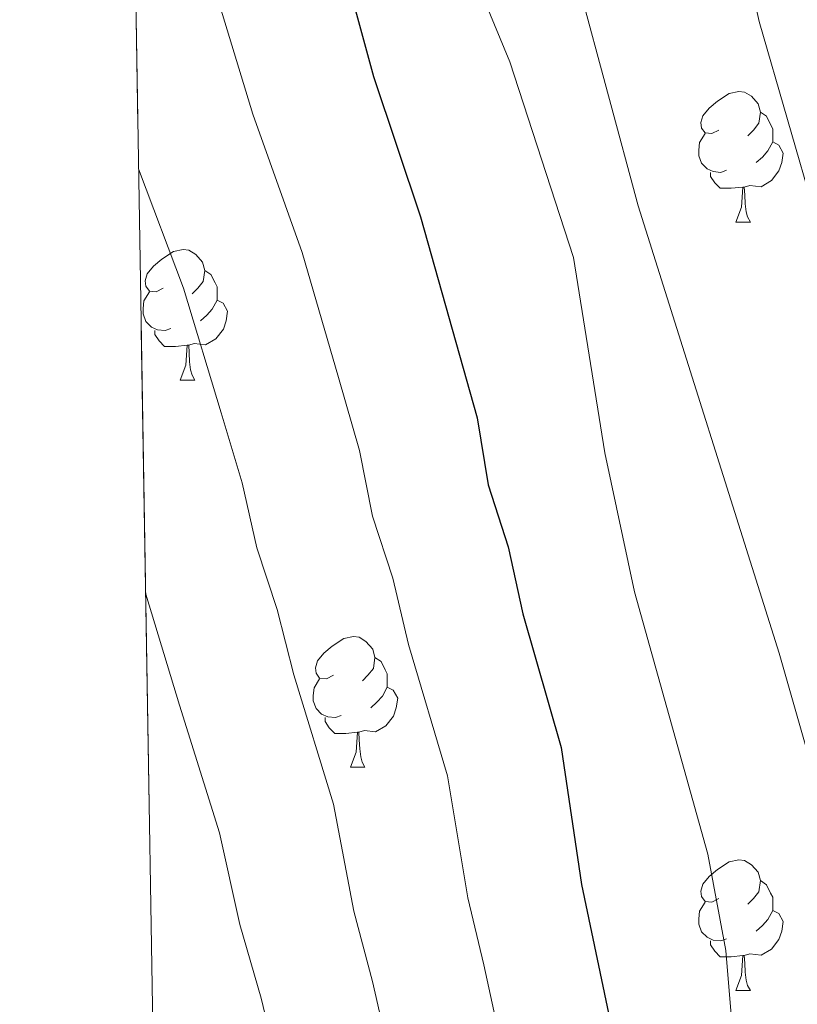
# Model space of a CAD drawing. Extents: x 612674 to 617179, y 777760 to 780805.
# Drawn here: x 613569 to 613629, y 779913 to 779989 of the extents above; entities that cross this region are included whole.
import ezdxf

# ---------------------------------------------------------------- set-up
doc = ezdxf.new("R2010")
doc.units = 0
doc.header["$MEASUREMENT"] = 0
doc.linetypes.add('DGN Style 3', pattern=[55.279084, 39.48506, -15.794024])
for name, color, linetype in [('Nivel 36', 7, 'Continuous'), ('Nivel 4', 7, 'Continuous'), ('Nivel 49', 7, 'Continuous'), ('Nivel 5', 7, 'Continuous'), ('Nivel 57', 7, 'Continuous'), ('Nivel 61', 7, 'Continuous'), ('Nivel 63', 7, 'Continuous')]:
    doc.layers.add(name, color=color, linetype=linetype)

msp = doc.modelspace()

# ---------------------------------------------------------------- linework, layer by layer
at = {"layer": 'Nivel 36', "color": 92, "linetype": 'Continuous', "lineweight": 0, "flags": 128}
for points in [[(613622.56, 779980.2579999999), (613622.03, 779979.993), (613621.5, 779980.048), (613621.2350000001, 779980.4180000001), (613621.1799999999, 779980.8430000001), (613621.3400000001, 779981.3630000001), (613621.8200000001, 779981.9580000001), (613622.4550000001, 779982.4880000001), (613623.355, 779983.0730000001), (613624.1000000001, 779983.233), (613624.5249999999, 779983.1780000001), (613625.0549999999, 779982.8630000001), (613625.585, 779982.2779999999), (613625.7450000001, 779981.638), (613625.635, 779980.788), (613625.21, 779980.2579999999), (613624.79, 779979.8330000001)], [(613625.7450000001, 779981.638), (613626.22, 779981.3230000001), (613626.5349999999, 779980.683), (613626.6950000001, 779980.3630000001), (613626.6950000001, 779979.783), (613626.6950000001, 779979.358), (613626.325, 779978.6680000001), (613625.905, 779978.1880000001), (613625.425, 779977.7679999999)], [(613623.145, 779977.1780000001), (613622.72, 779977.0179999999), (613622.135, 779977.078), (613621.6599999999, 779977.288), (613621.2350000001, 779977.713), (613621.02, 779978.298), (613621.02, 779978.7180000001), (613621.075, 779979.3030000001), (613621.5, 779979.993)], [(613626.6950000001, 779979.358), (613627.1499999999, 779979.108), (613627.4950000001, 779978.493), (613627.385, 779977.7679999999), (613627.175, 779977.128), (613626.5900000001, 779976.388), (613625.7949999999, 779975.908), (613624.9450000001, 779976.013), (613624.5149999999, 779975.8829999999)], [(613624.405, 779975.8829999999), (613623.5149999999, 779975.798), (613622.6699999999, 779975.798), (613622.2450000001, 779976.2280000001), (613621.925, 779976.703), (613621.925, 779977.0179999999)], [(613623.8600000001, 779973.1980000001), (613624.2949999999, 779974.358), (613624.405, 779975.8829999999), (613624.5149999999, 779975.8829999999), (613624.55, 779975.298), (613624.585, 779974.6130000001), (613624.655, 779973.9979999999), (613624.77, 779973.598), (613624.9850000001, 779973.1980000001)], [(613623.8600000001, 779973.1980000001), (613624.9850000001, 779973.1980000001)], [(613579.9240000001, 779968.118), (613579.3940000001, 779967.8530000001), (613578.8640000001, 779967.908), (613578.5989999999, 779968.2779999999), (613578.544, 779968.703), (613578.7039999999, 779969.223), (613579.1840000001, 779969.818), (613579.8189999999, 779970.348), (613580.719, 779970.933), (613581.4639999999, 779971.0930000001), (613581.889, 779971.038), (613582.419, 779970.723), (613582.949, 779970.138), (613583.1089999999, 779969.4979999999), (613582.9990000001, 779968.648), (613582.574, 779968.118), (613582.1540000001, 779967.693)], [(613583.1089999999, 779969.4979999999), (613583.584, 779969.183), (613583.899, 779968.5430000001), (613584.0590000001, 779968.223), (613584.0590000001, 779967.6429999999), (613584.0590000001, 779967.2180000001), (613583.689, 779966.5279999999), (613583.2690000001, 779966.048), (613582.7890000001, 779965.628)], [(613580.5090000001, 779965.038), (613580.084, 779964.878), (613579.4990000001, 779964.9380000001), (613579.024, 779965.148), (613578.5989999999, 779965.5730000001), (613578.3840000001, 779966.158), (613578.3840000001, 779966.578), (613578.439, 779967.163), (613578.8640000001, 779967.8530000001)], [(613584.0590000001, 779967.2180000001), (613584.514, 779966.9680000001), (613584.8589999999, 779966.3530000001), (613584.7490000001, 779965.628), (613584.5390000001, 779964.9880000001), (613583.9539999999, 779964.2479999999), (613583.159, 779963.7679999999), (613582.3090000001, 779963.8729999999), (613581.879, 779963.743)], [(613581.7690000001, 779963.743), (613580.879, 779963.658), (613580.034, 779963.658), (613579.6089999999, 779964.088), (613579.2890000001, 779964.5630000001), (613579.2890000001, 779964.878)], [(613581.2239999999, 779961.058), (613581.659, 779962.2180000001), (613581.7690000001, 779963.743), (613581.879, 779963.743), (613581.9140000001, 779963.158), (613581.949, 779962.473), (613582.0190000001, 779961.858), (613582.1340000001, 779961.4580000001), (613582.3489999999, 779961.058)], [(613581.2239999999, 779961.058), (613582.3489999999, 779961.058)], [(613592.983, 779938.409), (613592.453, 779938.1440000001), (613591.923, 779938.199), (613591.658, 779938.5689999999), (613591.6030000001, 779938.994), (613591.763, 779939.514), (613592.243, 779940.1089999999), (613592.878, 779940.639), (613593.7779999999, 779941.2239999999), (613594.523, 779941.3840000001), (613594.9480000001, 779941.3289999999), (613595.4780000001, 779941.014), (613596.0079999999, 779940.429), (613596.1680000001, 779939.7890000001), (613596.058, 779938.939), (613595.6329999999, 779938.409), (613595.213, 779937.9839999999)], [(613596.1680000001, 779939.7890000001), (613596.6429999999, 779939.4739999999), (613596.9580000001, 779938.834), (613597.118, 779938.514), (613597.118, 779937.9340000001), (613597.118, 779937.5090000001), (613596.7479999999, 779936.8189999999), (613596.328, 779936.3389999999), (613595.848, 779935.919)], [(613593.568, 779935.3289999999), (613593.1429999999, 779935.169), (613592.558, 779935.229), (613592.0830000001, 779935.439), (613591.658, 779935.8640000001), (613591.443, 779936.449), (613591.443, 779936.869), (613591.4979999999, 779937.4539999999), (613591.923, 779938.1440000001)], [(613597.118, 779937.5090000001), (613597.5730000001, 779937.2590000001), (613597.9180000001, 779936.6440000001), (613597.808, 779935.919), (613597.598, 779935.2790000001), (613597.013, 779934.5390000001), (613596.2180000001, 779934.0590000001), (613595.368, 779934.1640000001), (613594.9380000001, 779934.034)], [(613594.828, 779934.034), (613593.9380000001, 779933.949), (613593.0930000001, 779933.949), (613592.6680000001, 779934.379), (613592.348, 779934.854), (613592.348, 779935.169)], [(613594.283, 779931.3489999999), (613594.7180000001, 779932.5090000001), (613594.828, 779934.034), (613594.9380000001, 779934.034), (613594.973, 779933.449), (613595.0079999999, 779932.764), (613595.078, 779932.149), (613595.193, 779931.7490000001), (613595.408, 779931.3489999999)], [(613594.283, 779931.3489999999), (613595.408, 779931.3489999999)], [(613622.56, 779921.2660000001), (613622.03, 779921.0009999999), (613621.5, 779921.0560000001), (613621.2350000001, 779921.426), (613621.1799999999, 779921.851), (613621.3400000001, 779922.371), (613621.8200000001, 779922.966), (613622.4550000001, 779923.496), (613623.355, 779924.081), (613624.1000000001, 779924.2409999999), (613624.5249999999, 779924.186), (613625.0549999999, 779923.871), (613625.585, 779923.2860000001), (613625.7450000001, 779922.646), (613625.635, 779921.7960000001), (613625.21, 779921.2660000001), (613624.79, 779920.841)], [(613625.7450000001, 779922.646), (613626.22, 779922.331), (613626.5349999999, 779921.6910000001), (613626.6950000001, 779921.371), (613626.6950000001, 779920.791), (613626.6950000001, 779920.3659999999), (613626.325, 779919.676), (613625.905, 779919.196), (613625.425, 779918.7760000001)], [(613623.145, 779918.186), (613622.72, 779918.0260000001), (613622.135, 779918.0860000001), (613621.6599999999, 779918.2960000001), (613621.2350000001, 779918.7209999999), (613621.02, 779919.3060000001), (613621.02, 779919.726), (613621.075, 779920.311), (613621.5, 779921.0009999999)], [(613626.6950000001, 779920.3659999999), (613627.1499999999, 779920.1159999999), (613627.4950000001, 779919.5009999999), (613627.385, 779918.7760000001), (613627.175, 779918.1359999999), (613626.5900000001, 779917.396), (613625.7949999999, 779916.916), (613624.9450000001, 779917.021), (613624.5149999999, 779916.8910000001)], [(613624.405, 779916.8910000001), (613623.5149999999, 779916.8060000001), (613622.6699999999, 779916.8060000001), (613622.2450000001, 779917.236), (613621.925, 779917.7110000001), (613621.925, 779918.0260000001)], [(613623.8600000001, 779914.206), (613624.2949999999, 779915.3659999999), (613624.405, 779916.8910000001), (613624.5149999999, 779916.8910000001), (613624.55, 779916.3060000001), (613624.585, 779915.621), (613624.655, 779915.006), (613624.77, 779914.6059999999), (613624.9850000001, 779914.206)], [(613623.8600000001, 779914.206), (613624.9850000001, 779914.206)]]:
    msp.add_lwpolyline(points, dxfattribs=at)
at = {"layer": 'Nivel 4', "color": 25, "linetype": 'Continuous', "lineweight": 30, "elevation": 275, "flags": 128}
msp.add_lwpolyline([(613577.081, 780034.615), (613580.415, 780028.327), (613587.1100000001, 780014.5), (613593.2649999999, 779994.639), (613596.051, 779984.3759999999), (613599.6780000001, 779973.595), (613604.0149999999, 779958.166), (613604.852, 779953.034), (613606.4040000001, 779948.28), (613607.5190000001, 779943.1170000001), (613610.47, 779932.8700000001), (613612.031, 779922.362), (613616.3970000001, 779901.4990000001)], dxfattribs=at)
at = {"layer": 'Nivel 49', "color": 19, "linetype": 'Continuous', "lineweight": 0, "extrusion": (0.0007935429141901157, -0.04753822266936304, 0.9988691043750836), "elevation": -36219.28938534841, "flags": 128}
msp.add_lwpolyline([(626510.7093563159, 767073.9453686653), (626510.7093563161, 769280.6409441491)], dxfattribs=at)
at = {"layer": 'Nivel 5', "color": 25, "linetype": 'Continuous', "lineweight": 0, "flags": 128}
for points, elevation in [([(613647.6740000001, 779901.909), (613638.811, 779929.544), (613637.2110000001, 779936.3589999999), (613634.564, 779951.1340000001), (613629.9890000001, 779973.547), (613625.662, 779988.5970000001), (613620.791, 780010.284), (613617.006, 780024.9580000001), (613612.216, 780038.5549999999), (613607.8189999999, 780053.1000000001), (613602.5989999999, 780066.135), (613598.7250000001, 780072.2620000001), (613596.0160000001, 780077.6610000001), (613592.3130000001, 780083.2050000001), (613588.81, 780088.0760000001), (613585.281, 780092.4029999999), (613580.051, 780098.4110000001), (613576.6070000001, 780102.388), (613575.936, 780103.1499999999)], 290), ([(613636.882, 779912.3330000001), (613631.2860000001, 779925.767), (613627.193, 779940.1070000001), (613616.3670000001, 779974.4580000001), (613607.2679999999, 780008.2590000001), (613602.5930000001, 780023.567), (613596.256, 780042.538), (613585.4410000001, 780071.929), (613582.5519999999, 780077.298), (613578.831, 780082.4720000001), (613576.223, 780085.9650000001)], 285), ([(613576.656, 780060.027), (613579.5989999999, 780053.747), (613583.4110000001, 780044.115), (613586.2010000001, 780034.185), (613587.9380000001, 780029.496), (613590.925, 780019.5760000001), (613592.851, 780014.6229999999), (613600.162, 780000.898), (613606.523, 779985.504), (613611.413, 779970.4750000001), (613613.8200000001, 779955.4809999999), (613616.088, 779944.8189999999), (613621.702, 779924.6699999999), (613623.091, 779917.284), (613624.264, 779903.131)], 280), ([(613577.496, 780009.702), (613580.253, 780001.642), (613583.7550000001, 779991.5249999999), (613586.7960000001, 779981.487), (613590.584, 779970.865), (613593.3759999999, 779961.2650000001), (613594.994, 779955.673), (613595.977, 779950.618), (613597.533, 779945.865), (613598.7380000001, 779940.7849999999), (613601.726, 779930.689), (613603.288, 779921.3330000001), (613604.5149999999, 779916.183), (613606.6570000001, 779906.4170000001)], 270), ([(613578.038, 779977.283), (613581.4909999999, 779968.1359999999), (613584.368, 779958.5619999999), (613585.9739999999, 779953.1810000001), (613587.1030000001, 779948.203), (613588.662, 779943.4510000001), (613589.9569999999, 779938.4539999999), (613592.9820000001, 779928.5079999999), (613594.5449999999, 779920.304), (613595.9750000001, 779914.899), (613598.2110000001, 779905.155)], 265), ([(613578.5830000001, 779944.628), (613581.1769999999, 779936.1229999999), (613584.2380000001, 779926.327), (613585.8030000001, 779919.2749999999), (613587.435, 779913.615), (613589.7660000001, 779903.8929999999)], 260)]:
    msp.add_lwpolyline(points, dxfattribs=dict(at, elevation=elevation))
at = {"layer": 'Nivel 57', "color": 92, "linetype": 'DGN Style 3', "lineweight": 0, "flags": 128}
msp.add_lwpolyline([(614751.5760000001, 779471.3530000001), (614758.298, 779473.0830000001), (614761.064, 779473.121), (614767.9880000001, 779472.547), (614773.791, 779474.845), (614779.898, 779478.2990000001), (614792.531, 779486.7220000001), (614807.24, 779495.9110000001), (614813.1270000001, 779499.7309999999), (614815.304, 779501.689), (614818.747, 779507.702), (614816.737, 779513.4809999999), (614810.03, 779512.362), (614803.348, 779513.521), (614801.344, 779516.514), (614800.838, 779523.131), (614800.8189999999, 779526.919), (614801.354, 779533.6159999999), (614802.439, 779538.649), (614804.5009999999, 779544.835), (614810.3300000001, 779554.932), (614811.1669999999, 779557.3700000001), (614812.7039999999, 779565.243), (614812.0560000001, 779572.315), (614807.226, 779576.8530000001), (614798.0020000001, 779579.7890000001), (614792.6100000001, 779584.7579999999), (614787.6769999999, 779589.19), (614779.4450000001, 779594.6699999999), (614773.567, 779599.3019999999), (614768.8659999999, 779603.6670000001), (614767.2380000001, 779605.5179999999), (614763.756, 779611.351), (614762.8770000001, 779615.4340000001), (614764.9310000001, 779621.987), (614768.1399999999, 779625.979), (614773.726, 779630.175), (614786.4720000001, 779634.3589999999), (614790.898, 779637.2849999999), (614796.352, 779641.648), (614798.1969999999, 779643.494), (614803.0630000001, 779648.4550000001), (614812.04, 779654.7920000001), (614819.4280000001, 779661.0860000001), (614817.551, 779666.868), (614816.7760000001, 779667.112), (614810.0530000001, 779664.6799999999), (614807.879, 779664.879), (614801.233, 779667.361), (614800.456, 779668.159), (614800.3659999999, 779675.0260000001), (614802.4909999999, 779679.071), (614806.763, 779683.6799999999), (614817.48, 779689.4010000001), (614824.1950000001, 779696.075), (614829.3829999999, 779703.4780000001), (614833.6680000001, 779708.655), (614833.4979999999, 779710.054), (614827.925, 779715.263), (614829.869, 779717.757), (614834.905, 779721.9439999999), (614842.7860000001, 779726.959), (614848.7550000001, 779729.4709999999), (614853.264, 779724.422), (614854.5800000001, 779723.962), (614861.5220000001, 779722.919), (614864.6499999999, 779723.271), (614871.1070000001, 779726.3559999999), (614871.628, 779726.973), (614872.4950000001, 779733.949), (614876.247, 779739.5120000001), (614881.094, 779744.517), (614894.243, 779753.4839999999), (614907.1810000001, 779761.3600000001), (614911.909, 779766.4469999999), (614916.825, 779771.584), (614922.1159999999, 779775.2180000001), (614928.598, 779777.4650000001), (614942.037, 779775.5700000001), (614961.7749999999, 779777.0889999999), (614968.7690000001, 779777.2110000001), (614975.075, 779776.942), (614995.726, 779775.4110000001), (615008.1329999999, 779772.4280000001), (615012.0959999999, 779772.152), (615018.855, 779772.979), (615025.835, 779779.6610000001), (615031.658, 779775.044), (615039.385, 779768.622), (615042.2010000001, 779767.8289999999), (615049.351, 779767.6950000001), (615051.6610000001, 779766.932), (615058.06, 779764.216), (615067.6340000001, 779758.1089999999), (615079.342, 779751.5279999999), (615085.628, 779749.4280000001), (615092.533, 779748.9639999999), (615098.1159999999, 779749.774), (615105.4780000001, 779753.5090000001), (615110.905, 779758.067), (615117.8700000001, 779764.595), (615127.787, 779774.0290000001), (615140.1340000001, 779783.2390000001), (615153.108, 779793.7920000001), (615164.672, 779804.595), (615174.173, 779814.105), (615177.0449999999, 779816.372), (615183.479, 779818.065), (615185.828, 779816.2150000001), (615188.996, 779809.993), (615190.6130000001, 779804.8090000001), (615192.2320000001, 779798.017), (615193.9890000001, 779786.797), (615196.97, 779774.416), (615200.4890000001, 779761.7849999999), (615202.304, 779756.656), (615205.8219999999, 779750.6599999999), (615214.0279999999, 779741.202), (615222.244, 779731.3470000001), (615224.7579999999, 779725.9380000001), (615228.6270000001, 779720.648), (615232.065, 779719.72), (615239.0120000001, 779718.9369999999), (615249.655, 779717.497), (615262.4979999999, 779713.068), (615267.662, 779712.8300000001), (615275.54, 779713.689), (615282.263, 779714.8430000001), (615288.906, 779716.953), (615293.8489999999, 779720.29), (615299.176, 779724.5179999999), (615304.712, 779727.5120000001), (615310.6939999999, 779729.9950000001), (615324.4380000001, 779731.554), (615329.8929999999, 779733.129), (615335.288, 779737.2779999999), (615336.183, 779738.8330000001), (615337.8840000001, 779745.361), (615338.075, 779752.0660000001), (615338.315, 779758.679), (615337.7280000001, 779765.048), (615334.564, 779774.3759999999), (615334.0989999999, 779778.7069999999), (615334.314, 779780.611), (615335.3289999999, 779781.7180000001), (615338.6939999999, 779781.97), (615341.1939999999, 779781.6440000001), (615344.493, 779783.9410000001), (615345.6529999999, 779786.3319999999), (615344.287, 779791.1869999999), (615341.3859999999, 779795.311), (615340.1610000001, 779798.3859999999), (615340.956, 779801.4850000001), (615344.838, 779804.74), (615349.683, 779806.9369999999), (615354.371, 779809.538), (615358.2890000001, 779812.6259999999), (615361.21, 779816.8200000001), (615365.088, 779820.4310000001), (615369.935, 779822.5090000001), (615375.148, 779823.76), (615376.202, 779824.0560000001), (615380.2380000001, 779825.3659999999), (615385.5630000001, 779827.212), (615390.693, 779829.094), (615395.139, 779831.3670000001), (615405.4610000001, 779835.159), (615410.2069999999, 779837.209), (615414.5279999999, 779839.5619999999), (615419.2520000001, 779841.9950000001), (615421.9720000001, 779843.0970000001), (615424.1170000001, 779842.5290000001), (615425.094, 779840.402), (615423.24, 779836.459), (615423.2409999999, 779826.477), (615424.8300000001, 779822.8130000001), (615427.588, 779820.7069999999), (615431.507, 779820.8729999999), (615436.105, 779823.899), (615443.5630000001, 779832.212), (615446.6969999999, 779836.2080000001), (615449.663, 779841.0700000001), (615452.166, 779846.0619999999), (615454.3759999999, 779851.0320000001), (615456.165, 779856.1359999999), (615457.328, 779861.3470000001), (615457.5789999999, 779866.3400000001), (615457.379, 779882.7479999999), (615456.8019999999, 779888.1159999999), (615456.057, 779893.898), (615454.8130000001, 779898.747), (615452.855, 779903.477), (615451.2749999999, 779906.4280000001), (615447.446, 779908.6400000001), (615443.3559999999, 779908.8910000001), (615438.942, 779911.6610000001), (615435.7609999999, 779915.962), (615433.7590000001, 779920.3589999999), (615433.369, 779923.087), (615435.3119999999, 779926.2409999999), (615439.7220000001, 779928.392), (615444.817, 779929.6410000001), (615448.3559999999, 779931.8230000001), (615451.156, 779936.1340000001), (615452.044, 779941.3729999999), (615452.094, 779947.077), (615451.9070000001, 779952.7790000001), (615451.1810000001, 779963.702), (615450.7649999999, 779968.6880000001), (615451.5619999999, 779971.5490000001), (615455.808, 779974.2150000001), (615460.0530000001, 779976.9990000001), (615463.0630000001, 779980.5930000001), (615464.3500000001, 779985.2490000001), (615463.9280000001, 779990.71), (615459.2010000001, 780000.8559999999), (615458.163, 780005.7320000001), (615456.44, 780010.702), (615452.452, 780021.104), (615450.3200000001, 780025.9040000001), (615448.9510000001, 780030.6939999999), (615448.2960000001, 780035.7960000001), (615447.997, 780040.902), (615447.337, 780046.3600000001), (615447.639, 780050.879), (615450.0800000001, 780055.4240000001), (615453.1610000001, 780059.3319999999), (615454.4909999999, 780064.1510000001), (615454.3459999999, 780066.288), (615452.452, 780067.436), (615448.185, 780064.7890000001), (615444.6710000001, 780060.587), (615441.8759999999, 780055.801), (615441.369, 780054.9569999999), (615439.081, 780051.1329999999), (615436.0430000001, 780046.8189999999), (615433.4890000001, 780041.797), (615431.764, 780037.023), (615429.2069999999, 780032.24), (615425.212, 780028.5079999999), (615423.574, 780026.3489999999), (615423.9750000001, 780022.6710000001), (615427.112, 780018.6680000001), (615429.0530000001, 780015.3640000001), (615428.851, 780012.3910000001), (615425.217, 780008.307), (615421.0970000001, 780005.05), (615418.521, 780001.81), (615417.8459999999, 779998.713), (615419.8049999999, 779993.8640000001), (615422.8319999999, 779989.1470000001), (615425.6470000001, 779984.523), (615427.341, 779979.814), (615427.3800000001, 779976.6059999999), (615425.388, 779974.206), (615422.783, 779973.462), (615418.7150000001, 779975.7890000001), (615415.456, 779980.0279999999), (615413.1440000001, 779984.5160000001), (615410.575, 779989.4750000001), (615407.5120000001, 779993.639), (615404.817, 779998.2660000001), (615401.7660000001, 780001.8470000001), (615397.568, 780005.1229999999), (615393.146, 780007.209), (615390.054, 780007.4099999999), (615387.2220000001, 780005.831), (615385.8300000001, 780002.962), (615386.4750000001, 779998.692), (615389.2609999999, 779994.3289999999), (615392.4210000001, 779990.1799999999), (615395.71, 779985.807), (615398.311, 779981.5120000001), (615399.568, 779977.104), (615399.395, 779971.7550000001), (615397.7930000001, 779966.6259999999), (615395.9469999999, 779961.97), (615394.9010000001, 779960.0560000001), (615390.987, 779959.415), (615385.74, 779961.0150000001), (615380.8470000001, 779962.7390000001), (615375.969, 779963.256), (615370.24, 779959.392), (615368.1980000001, 779956.4210000001), (615364.7749999999, 779955.5349999999), (615361.017, 779957.29), (615360.4780000001, 779957.923), (615357.912, 779964.365), (615356.6610000001, 779971.49), (615356.993, 779978.922), (615357.5900000001, 779986.361), (615357.6570000001, 779993.7860000001), (615357.72, 780001.557), (615355.9510000001, 780008.0560000001), (615352.9169999999, 780012.4820000001), (615348.8870000001, 780014.4950000001), (615345.4569999999, 780013.8740000001), (615341.638, 780007.94), (615338.9010000001, 780001.2390000001), (615335.807, 779997.9750000001), (615331.5819999999, 779997.3319999999), (615327.273, 779999.868), (615323.9240000001, 780006.1410000001), (615321.091, 780012.959), (615316.1669999999, 780018.6599999999), (615309.4310000001, 780022.7220000001), (615301.8049999999, 780026.3470000001), (615295.9539999999, 780030.841), (615291.5719999999, 780036.2960000001), (615288.824, 780043.9010000001), (615287.4739999999, 780050.7679999999), (615286.315, 780059.503), (615284.521, 780066.5689999999), (615282.3700000001, 780073.166), (615279.868, 780081.4709999999), (615279.318, 780088.196), (615279.9639999999, 780093.781), (615280.4280000001, 780094.8999999999), (615284.298, 780100.2590000001), (615289.7350000001, 780105.176), (615296.2450000001, 780109.591), (615303.592, 780112.4380000001), (615310.1229999999, 780116.0590000001), (615315.845, 780120.1880000001), (615325.882, 780132.148), (615330.78, 780136.7579999999), (615335.3999999999, 780142.449), (615340.5430000001, 780148.4180000001), (615346.352, 780154.263), (615351.3940000001, 780159.047), (615357.639, 780163.4550000001), (615363.949, 780168.3940000001), (615367.9739999999, 780173.54), (615371.227, 780180.7849999999), (615372.898, 780187.7220000001), (615374.848, 780194.1370000001), (615378.6950000001, 780199.0120000001), (615384.71, 780202.088), (615391.3260000001, 780202.53), (615397.2180000001, 780200.301), (615400.7749999999, 780196.1540000001), (615401.439, 780191.135), (615397.9070000001, 780184.413), (615395.155, 780178.2420000001), (615394.9820000001, 780174.791), (615400.666, 780170.435), (615408.098, 780170.104), (615412.29, 780167.3019999999), (615415.771, 780164.3729999999), (615416.9920000001, 780161.655), (615415.1470000001, 780156.9979999999), (615413.406, 780153.5320000001), (615413.565, 780150.206), (615416.71, 780145.6100000001), (615420.673, 780142.0930000001), (615423.381, 780140.912), (615427.7949999999, 780142.7720000001), (615432.033, 780146.031), (615435.2280000001, 780147.139), (615438.565, 780146.3470000001), (615442.3729999999, 780142.3800000001), (615445.9040000001, 780138.831), (615449.612, 780133.969), (615451.3600000001, 780129.746), (615451.5360000001, 780124.9950000001), (615450.037, 780121.175), (615442.0109999999, 780114.0390000001), (615438.9310000001, 780109.2390000001), (615437.3640000001, 780104.1470000001), (615437.112, 780099.155), (615437.3400000001, 780090.0079999999), (615439.8970000001, 780085.7509999999), (615443.962, 780082.8400000001), (615448.2720000001, 780080.158), (615450.6570000001, 780079.4739999999), (615454.672, 780081.5420000001), (615457.9510000001, 780085.503), (615459.8030000001, 780089.6840000001), (615459.979, 780094.7960000001), (615459.845, 780105.9639999999), (615459.301, 780111.6610000001), (615458.5789999999, 780122.3470000001), (615458.3459999999, 780131.8500000001), (615460.4890000001, 780135.878), (615464.3219999999, 780138.814), (615466.422, 780142.048), (615466.619, 780145.496), (615464.4299999999, 780149.629), (615460.4709999999, 780152.79), (615455.371, 780154.72), (615451.0349999999, 780156.835), (615449.1100000001, 780158.8319999999), (615449.048, 780163.9410000001), (615449.8360000001, 780169.2450000001), (615449.719, 780174.371), (615447.9169999999, 780179.0190000001), (615445.131, 780183.382), (615441.284, 780187.138), (615438.3470000001, 780192.0449999999), (615436.756, 780196.838), (615436.592, 780201.8160000001), (615436.881, 780207.3200000001), (615435.6359999999, 780212.1429999999), (615433.656, 780215.986), (615426.037, 780225.679), (615422.1869999999, 780229.345), (615419.9439999999, 780233.811), (615417.9780000001, 780239.254), (615416.73, 780244.23), (615416.186, 780249.9269999999), (615415.645, 780255.3859999999), (615416.541, 780259.913), (615418.176, 780262.3090000001), (615421.4920000001, 780263.2990000001), (615426.7420000001, 780261.4610000001), (615429.5989999999, 780261.02), (615434.3230000001, 780263.453), (615438.801, 780266.5970000001), (615441.8759999999, 780267.8219999999), (615446.8800000001, 780266.6939999999), (615450.9569999999, 780263.6529999999), (615453.6130000001, 780260.1200000001), (615454.148, 780255.1359999999), (615453.4979999999, 780249.8999999999), (615452.8200000001, 780247.04), (615454.342, 780244.4850000001), (615459.2749999999, 780243.79), (615491.824, 780244.1869999999), (615499.477, 780244.7220000001), (615506.696, 780236.9170000001), (615509.788, 780232.9890000001), (615512.23, 780228.4809999999), (615514.6980000001, 780224.378), (615515.416, 780219.51), (615515.4809999999, 780214.0449999999), (615515.111, 780207.889), (615516.5630000001, 780203.1259999999), (615518.017, 780200.767), (615521.7960000001, 780199.6229999999), (615526.5719999999, 780200.869), (615533.1540000001, 780206.8900000001), (615535.524, 780207.3940000001), (615536.1599999999, 780207.1610000001), (615540.102, 780204.3090000001), (615543.449, 780200.5970000001), (615547.067, 780196.125), (615556.8230000001, 780182.9450000001), (615560.406, 780178.875), (615564.5079999999, 780175.8389999999), (615568.9639999999, 780173.5730000001), (615574.206, 780172.4469999999), (615581.088, 780173.2420000001), (615585.172, 780170.6089999999), (615587.3200000001, 780168.801), (615592.574, 780166.726), (615596.848, 780167.0150000001), (615601.6100000001, 780168.497), (615605.1100000001, 780171.629), (615607.5789999999, 780175.977), (615611.5959999999, 780185.729), (615612.061, 780190.7180000001), (615611.067, 780196.1089999999), (615609.6470000001, 780201.227), (615607.064, 780206.8260000001), (615601.253, 780215.787), (615598.9199999999, 780219.753), (615595.8940000001, 780226.655), (615594.2220000001, 780231.301), (615591.4890000001, 780237.2960000001), (615589.558, 780241.838), (615587.446, 780247.146), (615581.913, 780262.848), (615578.8049999999, 780273.034), (615576.2649999999, 780277.99), (615573.835, 780282.476), (615572.1059999999, 780287.922), (615570.3859999999, 780292.6540000001), (615567.7679999999, 780296.565), (615563.8870000001, 780300.2579999999), (615559.1740000001, 780302.523), (615553.8470000001, 780304.338), (615548.605, 780305.4639999999), (615543.6100000001, 780305.237), (615538.4099999999, 780303.44), (615535.361, 780300.0760000001), (615534.219, 780296.26), (615534.98, 780292.229), (615537.6540000001, 780287.27), (615540.5249999999, 780285.6410000001), (615544.0900000001, 780285.6840000001), (615549.065, 780286.932), (615554.29, 780287.2320000001), (615556.2139999999, 780285.354), (615557.926, 780281.335), (615557.496, 780277.527), (615555.456, 780272.956), (615555.2150000001, 780267.7490000001), (615556.0149999999, 780262.2990000001), (615556.3189999999, 780256.837), (615557.804, 780251.8640000001), (615560.4750000001, 780247.1429999999), (615561.0079999999, 780242.396), (615559.3759999999, 780239.763), (615555.828, 780238.294), (615544.425, 780237.919), (615539.5090000001, 780237.632), (615533.7350000001, 780237.5530000001), (615528.264, 780237.963), (615523.435, 780239.2579999999), (615518.7039999999, 780241.3929999999), (615513.426, 780244.369), (615509.132, 780247.953), (615504.5830000001, 780250.75), (615499.7960000001, 780253.544), (615494.7690000001, 780256.5730000001), (615489.7649999999, 780257.7010000001), (615484.763, 780258.592), (615473.592, 780258.696), (615468.3589999999, 780259.108), (615465.96, 780260.98), (615463.767, 780265.47), (615463.713, 780269.9839999999), (615462.9369999999, 780275.2039999999), (615461.0360000001, 780279.8289999999), (615455.878, 780289.1400000001), (615453.682, 780293.8670000001), (615452.9099999999, 780298.807), (615453.041, 780303.8470000001), (615453.676, 780309.2820000001), (615456.217, 780320.277), (615458.946, 780330.5290000001), (615460.3090000001, 780335.774), (615461.7, 780340.5050000001), (615462.79, 780346.102), (615463.1440000001, 780356.959), (615463.3189999999, 780362.19), (615463.2550000001, 780367.115), (615463.4280000001, 780372.8859999999), (615463.8330000001, 780377.7890000001), (615464.8289999999, 780382.2139999999), (615465.209, 780382.889), (615466.881, 780382.196), (615471.2309999999, 780379.7220000001), (615475.946, 780378.101), (615481.611, 780378.105), (615492.3640000001, 780377.7490000001), (615497.2960000001, 780377.7990000001), (615503.5260000001, 780378.358), (615507.3019999999, 780380.5420000001), (615509.398, 780384.132), (615509.1259999999, 780386.9809999999), (615507.203, 780388.8589999999), (615502.7050000001, 780390.868), (615496.9480000001, 780391.825), (615492.2309999999, 780391.97), (615486.4809999999, 780392.6499999999), (615481.885, 780394.4099999999), (615476.922, 780397.051), (615472.602, 780400.564), (615469.571, 780404.533), (615468.932, 780409.3130000001), (615469.439, 780414.281), (615469.577, 780415.024), (615470.7220000001, 780419.6300000001), (615472.783, 780425.0449999999), (615474.31, 780429.814), (615475.9850000001, 780435.54), (615477.753, 780440.1329999999), (615482.223, 780450.3489999999), (615484.8260000001, 780451.331), (615487.4510000001, 780450.412), (615491.6780000001, 780447.896), (615496.784, 780445.058), (615501.389, 780443.0900000001), (615505.8360000001, 780443.2660000001), (615516.0109999999, 780446.952), (615520.257, 780449.426), (615522.5900000001, 780453.2110000001), (615522.717, 780462.4809999999), (615522.1869999999, 780466.99), (615520, 780471.004), (615516.645, 780473.3400000001), (615514.277, 780472.598), (615512.173, 780469.7209999999), (615511.5120000001, 780465.436), (615509.021, 780461.199), (615505.645, 780459.186), (615501.3740000001, 780458.6599999999), (615498.03, 780460.0449999999), (615495.3759999999, 780463.341), (615492.94, 780468.3019999999), (615492.317, 780473.284), (615493.7679999999, 780478.531), (615495.8459999999, 780483.547), (615495.7949999999, 780487.824), (615494.132, 780492.4539999999), (615490.9340000001, 780496.797), (615488.976, 780501.5260000001), (615489.1429999999, 780506.1939999999), (615490.317, 780511.0549999999), (615493, 780514.682), (613569.6100000001, 780482.1499999999), (613606.399, 778278.257), (613606.5109999999, 778271.5430000001), (613607.8200000001, 778271.5249999999), (613622.2110000001, 778243.081), (613633.189, 778234.047), (613645.2209999999, 778239.1610000001), (613663.3740000001, 778251.399), (613658.531, 778266.0830000001), (613668.467, 778275.0079999999), (613678.2490000001, 778268.0249999999), (613689.879, 778251.9280000001), (613700.2450000001, 778245.54), (613712.3049999999, 778247.4140000001), (613726.987, 778252.551), (613729.6140000001, 778255.226), (613725.6810000001, 778266.973), (613713.7039999999, 778288.9580000001), (613700.135, 778307.8360000001), (613694.733, 778319.129), (613701.477, 778322.5760000001), (613712.5689999999, 778317.372), (613727.4739999999, 778313.97), (613758.416, 778312.3289999999), (613777.3, 778308.6670000001), (613791.575, 778309.825), (613810.092, 778306.3260000001), (613812.5549999999, 778304.8570000001), (613817.175, 778299.2250000001), (613818.1780000001, 778298.5819999999), (613825.537, 778294.969), (613832.5449999999, 778294.4650000001), (613835.869, 778299.061), (613833.315, 778305.355), (613825.6610000001, 778315.9750000001), (613823.709, 778322.5959999999), (613826.621, 778327.6470000001), (613831.1130000001, 778333.2650000001), (613837.6510000001, 778340.494), (613842.044, 778345.885), (613850.1499999999, 778360.0190000001), (613860.229, 778374.736), (613869.4169999999, 778388.104), (613876.5549999999, 778398.767), (613880.55, 778402.439), (613886.99, 778405.142), (613890.7720000001, 778405.4140000001), (613897.507, 778403.435), (613908.466, 778395.111), (613911.267, 778394.152), (613918.189, 778393.382), (613919.19, 778393.477), (613925.815, 778395.706), (613933.422, 778403.73), (613938.47, 778404.5260000001), (613950.308, 778403.976), (613957.185, 778402.375), (613961.9099999999, 778399.878), (613967.69, 778396.1599999999), (613973.1680000001, 778392.408), (613978.764, 778388.5020000001), (613990.675, 778379.3319999999), (613997.5800000001, 778378.797), (614000.0660000001, 778382.362), (614004.8019999999, 778388.7069999999), (614013.808, 778399.7390000001), (614018.4180000001, 778407.669), (614018.7420000001, 778410.3800000001), (614013.19, 778414.7380000001), (614006.2209999999, 778414.297), (613999.4610000001, 778412.304), (613991.956, 778410.726), (613984.821, 778409.872), (613977.834, 778409.425), (613971.2820000001, 778409.837), (613970.365, 778410.1499999999), (613968.436, 778412.882), (613966.6699999999, 778419.462), (613966.3430000001, 778426.4369999999), (613968.639, 778430.119), (613972.696, 778432.0830000001), (613974.717, 778435.8489999999), (613973.7050000001, 778439.003), (613969.6410000001, 778444.689), (613963.6270000001, 778449.074), (613957.808, 778453.558), (613953.7790000001, 778458.788), (613953.27, 778459.6670000001), (613949.9750000001, 778465.8630000001), (613947.469, 778473.4299999999), (613945.821, 778480.544), (613944.4310000001, 778487.9299999999), (613943.723, 778494.7620000001), (613943.5050000001, 778502.7520000001), (613943.3, 778510.435), (613943.102, 778517.852), (613943.037, 778525.274), (613943.331, 778532.213), (613943.527, 778539.8300000001), (613944.6780000001, 778548.2490000001), (613945.8330000001, 778555.1799999999), (613947.581, 778562.1440000001), (613950.46, 778570.01), (613953.061, 778576.8400000001), (613955.527, 778583.798), (613957.2390000001, 778590.3189999999), (613958.446, 778598.5900000001), (613958.379, 778620.99), (613959.7509999999, 778627.435), (613963.388, 778634.0889999999), (613967.3049999999, 778640.5959999999), (613971.1089999999, 778647.4750000001), (613975.19, 778653.6810000001), (613980.675, 778659.76), (613985.2420000001, 778664.9709999999), (613991.69, 778669.2), (613998.348, 778671.3640000001), (614012.9029999999, 778672.2350000001), (614020.6070000001, 778673.4180000001), (614028.0179999999, 778673.881), (614035.149, 778674.8659999999), (614042.8389999999, 778674.8060000001), (614049.578, 778672.9210000001), (614051.9950000001, 778669.483), (614056.875, 778664.4880000001), (614058.9110000001, 778658.666), (614060.4280000001, 778652.5760000001), (614060.6980000001, 778651.29), (614061.9450000001, 778644.298), (614062.6699999999, 778637.027), (614062.8430000001, 778630.2790000001), (614063.1840000001, 778622.7250000001), (614063.348, 778608.3219999999), (614062.9839999999, 778600.696), (614061.9280000001, 778585.311), (614060.4180000001, 778577.317), (614058.9010000001, 778569.5889999999), (614056.983, 778561.9820000001), (614054.5390000001, 778554.2280000001), (614052.142, 778547.737), (614048.0149999999, 778540.4010000001), (614043.409, 778534.1810000001), (614039.4650000001, 778527.9780000001), (614036.466, 778521.138), (614035.936, 778514.2150000001), (614038.342, 778510.4510000001), (614042.905, 778508.3189999999), (614049.993, 778505.99), (614054.875, 778501.878), (614058.4880000001, 778495.612), (614060.9199999999, 778488.9170000001), (614062.5460000001, 778482.108), (614062.7690000001, 778474.2520000001), (614063.0889999999, 778467.2350000001), (614066.0009999999, 778462.409), (614069.46, 778461.9709999999), (614076.6340000001, 778461.3670000001), (614083.0730000001, 778458.49), (614085.696, 778454.5830000001), (614088.5290000001, 778447.7660000001), (614090.574, 778440.662), (614090.8630000001, 778433.7250000001), (614088.3640000001, 778429.071), (614084.4299999999, 778427.5079999999), (614081.477, 778428.8870000001), (614079.52, 778432.679), (614075.4850000001, 778437.81), (614070.0349999999, 778440.379), (614065.682, 778439.601), (614059.1370000001, 778436.51), (614052.3049999999, 778434.2069999999), (614045.8, 778434.5630000001), (614039.146, 778435.5789999999), (614032.125, 778435.392), (614025.1950000001, 778435.587), (614017.2720000001, 778435.658), (614010.2339999999, 778436.1329999999), (614003.088, 778435.6780000001), (613999.1810000001, 778433.0549999999), (613997.436, 778428.899), (613998.219, 778424.413), (614001.0320000001, 778423.2949999999), (614008.7649999999, 778421.646), (614015.69, 778421.325), (614023.4890000001, 778421.243), (614032.067, 778421.121), (614037.9299999999, 778420.818), (614043.0700000001, 778421.101), (614044.1510000001, 778421.02), (614050.872, 778418.395), (614053.102, 778416.662), (614056.7720000001, 778410.8640000001), (614058.8740000001, 778401.6410000001), (614061.541, 778391.108), (614064.351, 778380.1810000001), (614060.402, 778375.8700000001), (614053.477, 778375.3840000001), (614049.8600000001, 778373.3019999999), (614044.5, 778369.047), (614041.885, 778366.345), (614038.7550000001, 778360.808), (614038.2590000001, 778357.7209999999), (614038.3500000001, 778351.1200000001), (614039.5419999999, 778341.2110000001), (614041.1710000001, 778329.854), (614042.4029999999, 778325.8840000001), (614045.5530000001, 778319.632), (614047.158, 778316.869), (614051.213, 778311.1670000001), (614056.2380000001, 778306.6610000001), (614057.2790000001, 778306.6130000001), (614063.4210000001, 778310.6969999999), (614069.7280000001, 778317.7579999999), (614071.9140000001, 778318.8770000001), (614078.8640000001, 778318.1340000001), (614086.7690000001, 778309.994), (614093.44, 778303.412), (614095.915, 778302.3189999999), (614102.8800000001, 778302.338), (614114.125, 778303.1680000001), (614118.639, 778301.2509999999), (614123.7280000001, 778296.0009999999), (614125.203, 778292.871), (614124.3899999999, 778286.077), (614122.7760000001, 778284.1359999999), (614118.065, 778279.679), (614116.646, 778277.953), (614113.7779999999, 778274.852), (614110.8740000001, 778271.003), (614109.4099999999, 778268.96), (614106.038, 778263.4510000001), (614106.2919999999, 778261.2), (614111.6529999999, 778254.872), (614122.02, 778245.7180000001), (614124.5530000001, 778243.669), (614129.6950000001, 778239.79), (614134.754, 778235.453), (614139.788, 778229.1680000001), (614147.334, 778217.4639999999), (614150.504, 778211.483), (614150.77, 778209.8929999999), (614149.1200000001, 778203.7579999999), (614149.369, 778200.9469999999), (614151.601, 778195.2080000001), (614156.3430000001, 778190.3360000001), (614167.967, 778178.0150000001), (614204.6100000001, 778178.635), (614215.291, 778178.8160000001), (614210.2, 778195.801), (614206.841, 778201.8870000001), (614205.8530000001, 778202.5700000001), (614199.0959999999, 778199.03), (614195.108, 778189.5120000001), (614193.179, 778186.9550000001), (614188.125, 778182.963), (614185.3, 778183.953), (614179.5989999999, 778188.8500000001), (614174.6399999999, 778193.9439999999), (614169.533, 778200.5360000001), (614169.0449999999, 778207.507), (614170.4369999999, 778208.419), (614176.6640000001, 778210.0959999999), (614185.389, 778210.9920000001), (614187.696, 778214.1840000001), (614189.166, 778222.1570000001), (614188.4920000001, 778228.837), (614187.159, 778231.1240000001), (614181.685, 778235.548), (614179.379, 778236.1329999999), (614172.381, 778236.493), (614166.2139999999, 778239.112), (614164.527, 778243.0800000001), (614165.935, 778249.577), (614167.121, 778254.0560000001), (614170.993, 778258.7250000001), (614175.6270000001, 778258.81), (614182.402, 778258.3670000001), (614200.3500000001, 778258.1170000001), (614207.2110000001, 778257.5700000001), (614212.9909999999, 778255.658), (614219.156, 778252.057), (614225.46, 778248.737), (614229.581, 778243.851), (614229.183, 778239.405), (614227.7620000001, 778232.5349999999), (614226.919, 778227.899), (614226.3260000001, 778221.76), (614226.7690000001, 778220.844), (614234.456, 778220.121), (614236.9099999999, 778220.8700000001), (614242.291, 778224.5719999999), (614242.976, 778230.463), (614244.21, 778237.0830000001), (614247.284, 778238.885), (614253.7960000001, 778241.3900000001), (614260.4979999999, 778242.6869999999), (614265.0220000001, 778243.2650000001), (614271.7820000001, 778242.06), (614275.9539999999, 778239.115), (614281.1259999999, 778234.621), (614287.6570000001, 778228.301), (614289.155, 778227.334), (614296.156, 778227.7320000001), (614299.676, 778231.672), (614302.378, 778237.9720000001), (614303.895, 778246.6570000001), (614304.618, 778253.408), (614305.3489999999, 778265.7550000001), (614305.432, 778277.5549999999), (614305.193, 778283.078), (614306.03, 778289.898), (614307.754, 778292.689), (614313.159, 778296.953), (614318.858, 778300.977), (614325.4269999999, 778306.986), (614330.0989999999, 778311.882), (614331.9110000001, 778315.284), (614333.142, 778322.037), (614333.939, 778328.0490000001), (614332.6669999999, 778334.882), (614328.5619999999, 778340.564), (614322.4010000001, 778346.6740000001), (614317.341, 778351.4340000001), (614311.9610000001, 778355.804), (614299.942, 778364.0989999999), (614287.916, 778372.6599999999), (614284.1910000001, 778378.128), (614285.5360000001, 778380.0190000001), (614291.98, 778384.3), (614294.527, 778387.533), (614297.31, 778393.1910000001), (614297.0989999999, 778397.0590000001), (614293.4510000001, 778403.693), (614288.24, 778408.1640000001), (614281.9909999999, 778410.943), (614269.5390000001, 778410.6100000001), (614268.8530000001, 778410.81), (614262.946, 778414.2790000001), (614262.4550000001, 778417.3260000001), (614266.9450000001, 778423.399), (614280.1329999999, 778430.909), (614289.869, 778438.592), (614292.162, 778438.423), (614298.5959999999, 778434.45), (614305.0519999999, 778433.72), (614311.9780000001, 778434.6740000001), (614322.663, 778441.587), (614327.4739999999, 778443.638), (614334.088, 778445.6030000001), (614336.767, 778445.3659999999), (614343.4280000001, 778443.334), (614344.8899999999, 778443.5830000001), (614351.0149999999, 778447.115), (614352.0020000001, 778449.7509999999), (614349.3, 778456.746), (614343.26, 778464.538), (614342.283, 778467.3189999999), (614341.0249999999, 778473.757), (614340.875, 778476.754), (614341.297, 778483.4410000001), (614342.381, 778489.604), (614345.8700000001, 778495.8910000001), (614346.3859999999, 778496.3389999999), (614353.4450000001, 778495.165), (614356.254, 778493.131), (614362.071, 778489.828), (614363.629, 778491.1840000001), (614367.307, 778497.2579999999), (614367.97, 778507.217), (614375.0430000001, 778515.3589999999), (614379.784, 778520.567), (614385.1769999999, 778526.727), (614384.629, 778533.642), (614381.601, 778534.5079999999), (614374.817, 778533.7779999999), (614369.615, 778532.7280000001), (614362.8230000001, 778531.2050000001), (614350.7320000001, 778527.3030000001), (614349.9569999999, 778527.2039999999), (614344.021, 778530.4380000001), (614342.209, 778533.4210000001), (614342.3019999999, 778540.2010000001), (614350.94, 778549.3130000001), (614351.5619999999, 778552.2050000001), (614352.2679999999, 778559.158), (614351.3230000001, 778569.737), (614353.429, 778573.564), (614357.703, 778579.0530000001), (614358.5490000001, 778582.3389999999), (614358.229, 778589.1410000001), (614356.4169999999, 778593.0390000001), (614351.7590000001, 778598.115), (614348.692, 778599.496), (614342.263, 778601.308), (614340.6640000001, 778602.2280000001), (614335.4550000001, 778607.1229999999), (614337.0260000001, 778613.4580000001), (614341.7720000001, 778619.72), (614351.7380000001, 778628.7350000001), (614352.908, 778630.371), (614354.4299999999, 778637.1570000001), (614352.9240000001, 778639.8530000001), (614347.0930000001, 778643.855), (614345.2509999999, 778643.8530000001), (614338.4210000001, 778642.6229999999), (614329.3659999999, 778639.6939999999), (614322.8870000001, 778636.861), (614316.173, 778635.209), (614305.2890000001, 778634.831), (614283.9920000001, 778634.0860000001), (614281.7579999999, 778632.31), (614281.3400000001, 778624.206), (614282.297, 778619.4909999999), (614286.527, 778613.6070000001), (614292.9299999999, 778612.277), (614306.584, 778613.865), (614313.5449999999, 778614.4610000001), (614317.1810000001, 778614.1699999999), (614322.2609999999, 778610.716), (614322.7080000001, 778605.2579999999), (614322.182, 778598.784), (614322.0660000001, 778594.101), (614321.29, 778587.493), (614316.882, 778583.247), (614310.6399999999, 778579.256), (614304.004, 778570.692), (614300.4180000001, 778564.933), (614298.652, 778561.2749999999), (614298.703, 778554.6799999999), (614300.8260000001, 778552.4580000001), (614306.815, 778547.8829999999), (614318.4450000001, 778540.095), (614321.939, 778536.185), (614323.865, 778530.696), (614323.621, 778526.912), (614320.1640000001, 778520.3910000001), (614307.338, 778514.216), (614303.8770000001, 778511.1599999999), (614300.1429999999, 778505.673), (614300.084, 778501.1070000001), (614302.824, 778494.6100000001), (614304.6200000001, 778491.818), (614308.8670000001, 778486.685), (614318.885, 778478.8670000001), (614322.787, 778475.4140000001), (614325.075, 778470.416), (614322.4210000001, 778467.06), (614316.6769999999, 778462.2390000001), (614310.6510000001, 778457.3910000001), (614304.8319999999, 778454.102), (614299.973, 778454.557), (614293.311, 778459.4979999999), (614285.3090000001, 778470.416), (614281.811, 778474.479), (614276.72, 778479.3330000001), (614271.399, 778483.094), (614265.173, 778484.8570000001), (614259.092, 778482.669), (614252.8740000001, 778478.8289999999), (614251.7649999999, 778478.061), (614246.46, 778472.439), (614241.3389999999, 778468.9780000001), (614237.662, 778470.908), (614232.0050000001, 778476.0190000001), (614228.5830000001, 778477.976), (614222.0830000001, 778480.2620000001), (614219.872, 778480.1969999999), (614212.9709999999, 778478.9580000001), (614207.896, 778477.1240000001), (614201.256, 778475.862), (614198.267, 778478.2749999999), (614195.202, 778484.1840000001), (614191.2450000001, 778492.219), (614187.6780000001, 778497.902), (614182.962, 778500.717), (614175.808, 778500.6340000001), (614173.585, 778499.736), (614167.4839999999, 778496.3829999999), (614161.861, 778491.7779999999), (614153.915, 778482.797), (614149.9240000001, 778477.1440000001), (614143.7180000001, 778466.788), (614139.5519999999, 778458.381), (614137.061, 778451.946), (614134.9979999999, 778445.3300000001), (614133.023, 778437.0989999999), (614133.017, 778430.166), (614133.855, 778426.0900000001), (614135.419, 778419.6259999999), (614138.426, 778411.223), (614137.95, 778399.28), (614138.138, 778398.3489999999), (614140.6570000001, 778392.371), (614145.5530000001, 778387.5530000001), (614149.7110000001, 778387.1300000001), (614156.676, 778387.9820000001), (614166.2039999999, 778383.5970000001), (614174.541, 778379.1799999999), (614183.5320000001, 778375.0449999999), (614184.409, 778370.673), (614184.645, 778363.145), (614186.5630000001, 778348.787), (614186.9310000001, 778342.297), (614186.8330000001, 778335.764), (614186.2380000001, 778331.96), (614182.176, 778326.494), (614176.9480000001, 778324.538), (614160.325, 778323.058), (614153.3670000001, 778323.2069999999), (614149.4450000001, 778323.841), (614142.7380000001, 778325.71), (614136.138, 778328.05), (614123.3740000001, 778334.469), (614121.663, 778334.8160000001), (614107.611, 778334.0490000001), (614101.8219999999, 778334.7779999999), (614095.3189999999, 778337.6980000001), (614093.7139999999, 778339.22), (614089.9180000001, 778344.966), (614086.9180000001, 778351.736), (614084.0700000001, 778358.2010000001), (614081.871, 778364.7779999999), (614081.135, 778370.486), (614081.5320000001, 778377.494), (614082.7, 778384.098), (614084.794, 778389.379), (614085.6399999999, 778390.666), (614088.7620000001, 778394.4099999999), (614092.3800000001, 778398.1969999999), (614097.088, 778402.9750000001), (614101.1429999999, 778407.577), (614105.159, 778413.53), (614108.5179999999, 778419.3060000001), (614114.9280000001, 778432.467), (614116.754, 778437.081), (614117.284, 778443.5320000001), (614116.8470000001, 778444.852), (614112.987, 778450.5760000001), (614110.692, 778452.8289999999), (614106.162, 778457.949), (614107.003, 778460.2960000001), (614112.587, 778465.544), (614116.5619999999, 778466.7479999999), (614122.3360000001, 778467.7920000001), (614124.7350000001, 778471.1300000001), (614126.453, 778477.446), (614126.524, 778480.2150000001), (614125.003, 778487.084), (614120.4950000001, 778495.585), (614116.6669999999, 778501.442), (614105.538, 778516.1240000001), (614095.2720000001, 778528.311), (614092.023, 778534.061), (614091.3559999999, 778540.9310000001), (614093.865, 778545.8400000001), (614099.192, 778550.287), (614103.773, 778552.081), (614109.837, 778553.7520000001), (614117.298, 778555.1540000001), (614123.281, 778556.629), (614125.544, 778557.96), (614129.996, 778563.3030000001), (614130.7, 778565.898), (614127.5, 778572.3829999999), (614120.365, 778571.53), (614110.462, 778570.0730000001), (614106.899, 778573.273), (614104.7339999999, 778581.0549999999), (614103.54, 778588), (614103.5689999999, 778594.942), (614106.791, 778612.7579999999), (614107.0179999999, 778619.689), (614105.9639999999, 778623.0190000001), (614101.3470000001, 778628.551), (614092.396, 778636.1329999999), (614083.602, 778642.7920000001), (614081.9450000001, 778645.5420000001), (614082.4070000001, 778652.834), (614084.246, 778657.213), (614089.054, 778662.0249999999), (614095.2820000001, 778663.3940000001), (614101.9820000001, 778664.358), (614106.7820000001, 778665.621), (614113.5830000001, 778667.8759999999), (614119.6510000001, 778671.129), (614124.7409999999, 778675.835), (614131.385, 778685.158), (614137.4990000001, 778694.4680000001), (614141.9410000001, 778700.9990000001), (614146.4610000001, 778706.371), (614149.0760000001, 778708.46), (614155.5619999999, 778711.088), (614162.4650000001, 778712.631), (614168.8630000001, 778712.565), (614175.844, 778712.9880000001), (614180.963, 778715.6140000001), (614185.3160000001, 778720.663), (614185.4269999999, 778721.3870000001), (614182.486, 778727.348), (614179.105, 778730.8940000001), (614175.487, 778736.308), (614176.0959999999, 778737.402), (614182.52, 778741.0020000001), (614192.9809999999, 778741.4140000001), (614204.466, 778743.1780000001), (614213.5630000001, 778745.0109999999), (614226.412, 778745.354), (614228.808, 778746.0430000001), (614235.1869999999, 778748.9580000001), (614241.057, 778752.9029999999), (614253.895, 778763.584), (614268.601, 778773.7860000001), (614270.4369999999, 778775.355), (614280.0900000001, 778785.3589999999), (614292.584, 778794.044), (614300.754, 778805.794), (614311.723, 778816.956), (614320.852, 778827.5390000001), (614328.145, 778837.4099999999), (614329.827, 778838.378), (614337.034, 778837.1159999999), (614338.308, 778836.432), (614343.9269999999, 778832.131), (614346.3189999999, 778831.798), (614353.007, 778834.6259999999), (614353.9240000001, 778838.794), (614353.6370000001, 778845.7779999999), (614355.2779999999, 778853.9029999999), (614357.355, 778860.4580000001), (614364.619, 778871.389), (614365.618, 778873.5009999999), (614370.449, 778886.3900000001), (614370.564, 778887.0560000001), (614370.7, 778887.338), (614378.061, 778899.186), (614384.9539999999, 778914.0830000001), (614392.844, 778930.129), (614395.355, 778936.578), (614397.301, 778943.1769999999), (614397.9439999999, 778947.5930000001), (614396.074, 778954.412), (614393.176, 778957.6429999999), (614385.165, 778965.044), (614381.588, 778970.727), (614381.9210000001, 778972.2790000001), (614389.4909999999, 778987.8970000001), (614393.7860000001, 778993.3489999999), (614398.6130000001, 778998.355), (614406.5160000001, 779005.193), (614407.9310000001, 779010.2350000001), (614406.997, 779017.004), (614406.2320000001, 779020.44), (614403.682, 779026.9890000001), (614400.9280000001, 779029.663), (614395.024, 779033.5190000001), (614393.788, 779040.1140000001), (614396.1240000001, 779042.733), (614402.1030000001, 779046.433), (614403.783, 779046.7339999999), (614410.709, 779046.7949999999), (614412.8800000001, 779049.2949999999), (614414.5789999999, 779055.7790000001), (614411.733, 779077.973), (614411.341, 779084.263), (614411.247, 779091.2150000001), (614411.423, 779099.419), (614412.173, 779106.219), (614416.6130000001, 779118.665), (614418.7690000001, 779132.243), (614420.044, 779144.074), (614420.075, 779151.007), (614419.6880000001, 779157.453), (614418.578, 779169.22), (614417.685, 779181.8589999999), (614418.199, 779188.4310000001), (614419.0560000001, 779191.9839999999), (614422.04, 779198.4750000001), (614423.413, 779200.7069999999), (614428.075, 779205.794), (614433.185, 779209.1699999999), (614442.01, 779215.0970000001), (614447.3400000001, 779219.033), (614449.5959999999, 779220.263), (614455.5419999999, 779219.649), (614456.9240000001, 779217.075), (614457.2390000001, 779210.6810000001), (614457.048, 779205.6359999999), (614456.895, 779198.7420000001), (614457.933, 779194.2150000001), (614461.423, 779187.993), (614465.25, 779184.3470000001), (614471.1229999999, 779182.1540000001), (614480.824, 779181.22), (614490.3829999999, 779180.6799999999), (614493.638, 779181.469), (614499.1300000001, 779185.685), (614503.4750000001, 779191.7660000001), (614503.2919999999, 779193.0150000001), (614500.621, 779199.378), (614495.9990000001, 779208.666), (614495.2039999999, 779218.5860000001), (614494.1939999999, 779226.645), (614494.1159999999, 779229.939), (614495.919, 779236.5), (614499.852, 779241.041), (614504.557, 779245.612), (614510.56, 779254.1229999999), (614513.5460000001, 779257.551), (614518.4280000001, 779262.2860000001), (614528.253, 779266.6570000001), (614531.81, 779272.452), (614529.5, 779279.548), (614527.5660000001, 779287.45), (614526.288, 779290.047), (614522.729, 779294.8770000001), (614515.737, 779302.9750000001), (614512.824, 779308.398), (614515.7509999999, 779313.2679999999), (614524.9480000001, 779319.979), (614530.683, 779323.784), (614536.4369999999, 779327.5860000001), (614545.422, 779333.658), (614550.5789999999, 779335.3640000001), (614557.7050000001, 779335.311), (614561.611, 779334.8), (614568.3759999999, 779332.8119999999), (614570.6100000001, 779331.8500000001), (614575.6669999999, 779327.837), (614576.3740000001, 779325.4750000001), (614575.8899999999, 779319.4920000001), (614574.2890000001, 779309.905), (614573.2380000001, 779305.754), (614573.9029999999, 779299.5560000001), (614576.037, 779297.8589999999), (614582.9839999999, 779297.014), (614587.81, 779297.175), (614594.605, 779298.6499999999), (614599.413, 779301.72), (614605.0149999999, 779305.953), (614606.27, 779306.6270000001), (614612.415, 779306.8130000001), (614613.8570000001, 779305), (614614.764, 779298.2590000001), (614613.4450000001, 779294.683), (614609.9820000001, 779288.72), (614605.9010000001, 779283.3770000001), (614601.246, 779278.281), (614588.426, 779266.9369999999), (614582.926, 779261.531), (614577.9650000001, 779256.584), (614574.871, 779253.4369999999), (614569.2350000001, 779250.916), (614567.666, 779252.1000000001), (614563.7350000001, 779258.325), (614563.149, 779259.77), (614561.54, 779266.087), (614559.79, 779267.2490000001), (614552.5149999999, 779266.5090000001), (614548.111, 779263.9310000001), (614541.9610000001, 779259.0490000001), (614538.939, 779253.6869999999), (614540.2139999999, 779252.9410000001), (614547.354, 779251.26), (614549.253, 779250.338), (614555.0390000001, 779246.4280000001), (614556.473, 779243.689), (614554.4950000001, 779237.0020000001), (614551.565, 779233.237), (614545.7930000001, 779230.2749999999), (614535.4809999999, 779234.2420000001), (614523.149, 779239.3470000001), (614520.6159999999, 779239.2250000001), (614515.2139999999, 779233.7010000001), (614512.8500000001, 779227.8840000001), (614513.3130000001, 779219.6340000001), (614516.023, 779213.3090000001), (614520.118, 779210.139), (614526.013, 779206.55), (614527.294, 779204.189), (614527.835, 779197.8500000001), (614525.6499999999, 779195.6529999999), (614520.057, 779191.28), (614520.341, 779190.4410000001), (614524.8700000001, 779184.781), (614527.8300000001, 779183.4839999999), (614534.8289999999, 779184.118), (614537.5970000001, 779185.2660000001), (614543.169, 779189.5109999999), (614544.7779999999, 779192.337), (614547.429, 779198.77), (614549.962, 779203.3019999999), (614555.014, 779207.5889999999), (614559.288, 779207.9210000001), (614566.274, 779207.889), (614590.395, 779208.0020000001), (614602.8640000001, 779207.672), (614609.2620000001, 779206.8500000001), (614616.2220000001, 779208.824), (614618.3219999999, 779214.5800000001), (614617.52, 779224.7650000001), (614616.5430000001, 779236.2390000001), (614618.8659999999, 779242.702), (614624.6089999999, 779247.223), (614657.044, 779258.693), (614664.4569999999, 779259.398), (614671.4650000001, 779259.74), (614678.277, 779262.163), (614684.1399999999, 779266.5730000001), (614685.595, 779268.3230000001), (614687.233, 779274.8740000001), (614685.956, 779277.321), (614682.1130000001, 779282.956), (614680.4029999999, 779287.4269999999), (614678.787, 779293.3389999999), (614678.494, 779304.3330000001), (614676.953, 779311.571), (614674.288, 779317.8740000001), (614671.102, 779322.4040000001), (614665.456, 779325.99), (614660.0930000001, 779326.8200000001), (614653.2450000001, 779326.592), (614647.821, 779325.3770000001), (614640.9720000001, 779324.541), (614637.337, 779326.7760000001), (614632.3, 779331.601), (614621.021, 779337), (614616.348, 779339.3900000001), (614611.6939999999, 779343.7760000001), (614611.8759999999, 779348.571), (614614.9780000001, 779354.8659999999), (614617.2280000001, 779360.3670000001), (614620.105, 779366.402), (614628.1030000001, 779379.6059999999), (614632.99, 779387.246), (614636.757, 779393.092), (614645.0530000001, 779405.111), (614646.544, 779406.176), (614653.827, 779404.152), (614655.6780000001, 779400.9809999999), (614658.446, 779394.997), (614661.5860000001, 779386.5970000001), (614662.426, 779385.5290000001), (614669.5260000001, 779381.764), (614675.4029999999, 779380.47), (614676.362, 779380.54), (614682.736, 779383.8470000001), (614683.584, 779385.2790000001), (614684.389, 779391.4469999999), (614685.0860000001, 779400.081), (614684.1969999999, 779411.764), (614684.2649999999, 779420.341), (614686.3559999999, 779427.024), (614687.226, 779428.1100000001), (614693.821, 779430.4040000001), (614694.6499999999, 779430.006), (614699.666, 779424.993), (614700.0260000001, 779424.3360000001), (614700.655, 779417.729), (614706.2779999999, 779415.625), (614710.6440000001, 779420.9110000001), (614725.1740000001, 779427.794), (614740.648, 779435.6939999999), (614753.3030000001, 779441.6670000001), (614753.8840000001, 779442.0360000001), (614757.5149999999, 779447.7450000001), (614754.861, 779452.8430000001), (614753.771, 779453.2110000001), (614737.101, 779452.767), (614735.6410000001, 779453.1140000001), (614730.3400000001, 779457.757), (614729.909, 779458.5020000001), (614732.139, 779464.8300000001), (614737.8589999999, 779467.162), (614744.4809999999, 779469.2690000001)], close=True, dxfattribs=at)
at = {"layer": 'Nivel 61', "color": 19, "linetype": 'Continuous', "lineweight": 0}
msp.add_3dface([(613569.6100000001, 780482.1499999999, 397), (616956.74, 780539.44, 603.862), (616996.51, 778225.8500000001, 263), (613608.23, 778168.55, 285.385)], dxfattribs=at)
at = {"layer": 'Nivel 63', "color": 7, "linetype": 'Continuous', "lineweight": 0}
msp.add_3dface([(612724.287, 777759.763, -0.25), (617178.646, 777835.092, -0.25), (617128.4269999999, 780804.6769999999, -0.25), (612674.067, 780729.3489999999, -0.25)], dxfattribs=at)

doc.saveas('drawing.dxf')
